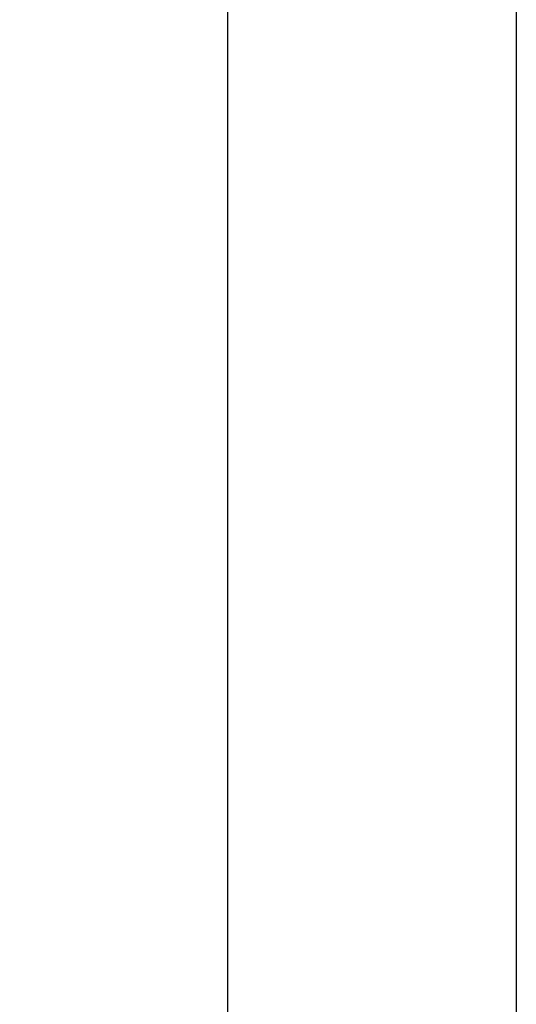
# Model space of a CAD drawing. Extents: x 1183 to 1987, y -1555 to -979.
# Drawn here: x 1928 to 1987, y -1290 to -1174 of the extents above; entities that cross this region are included whole.
import ezdxf

# ---------------------------------------------------------------- set-up
doc = ezdxf.new("R2010")
doc.units = 0
for name, color, linetype in [('PT', 4, 'CONTINUOUS'), ('SUNPOUSEN', 6, 'CONTINUOUS'), ('図面枠', 7, 'CONTINUOUS')]:
    doc.layers.add(name, color=color, linetype=linetype)
doc.styles.get("Standard").update_dxf_attribs({"font": 'txt.shx', "bigfont": 'KELF1-K.shx'})

# ---------------------------------------------------------------- blocks, each defined once
blk = doc.blocks.new('*X2935')
at = {"layer": 'SUNPOUSEN', "color": 18}
blk.add_solid([(1874.04, -1306.94), (1941.02, -1306.94), (1874.04, -1323.44), (1941.02, -1323.44)], dxfattribs=at)
at = {"layer": 'SUNPOUSEN', "color": 7, "linetype": 'CONTINUOUS'}
for s, p in [('点検カバ－固定用', (1876.14, -1313.69)), ('ビスホ－ル･M4用', (1875.71, -1321.19))]:
    blk.add_text(s, height=4.5, dxfattribs=at).set_placement(p)
blk = doc.blocks.new('*X2842')
at = {"layer": 'SUNPOUSEN', "color": 7, "linetype": 'BYBLOCK'}
for p, q in [((1854.5, -1230.72), (1870.29, -1314.59)), ((1870.29, -1314.59), (1874.29, -1314.59)), ((1874.29, -1314.59), (1917.66, -1314.59))]:
    blk.add_line(p, q, dxfattribs=at)
at = {"layer": 'SUNPOUSEN', "color": 7}
blk.add_solid([(1853.85, -1230.85), (1853.76, -1226.79), (1855.16, -1230.6)], dxfattribs=at)
blk.add_blockref('*X2935', (0, 0), dxfattribs=at)

msp = doc.modelspace()

# ---------------------------------------------------------------- linework, layer by layer
at = {"layer": 'PT'}
msp.add_line((1986.665, -979.308), (1986.665, -1555.308), dxfattribs=at)
at = {"layer": '図面枠'}
msp.add_lwpolyline([(1192.665, -1545.308), (1952.665, -1545.308), (1952.665, -989.308), (1192.665, -989.308)], close=True, dxfattribs=at)

# ---------------------------------------------------------------- block references
at = {"layer": 'SUNPOUSEN', "color": 7}
msp.add_blockref('*X2842', (0, 0), dxfattribs=at)

doc.saveas('drawing.dxf')
